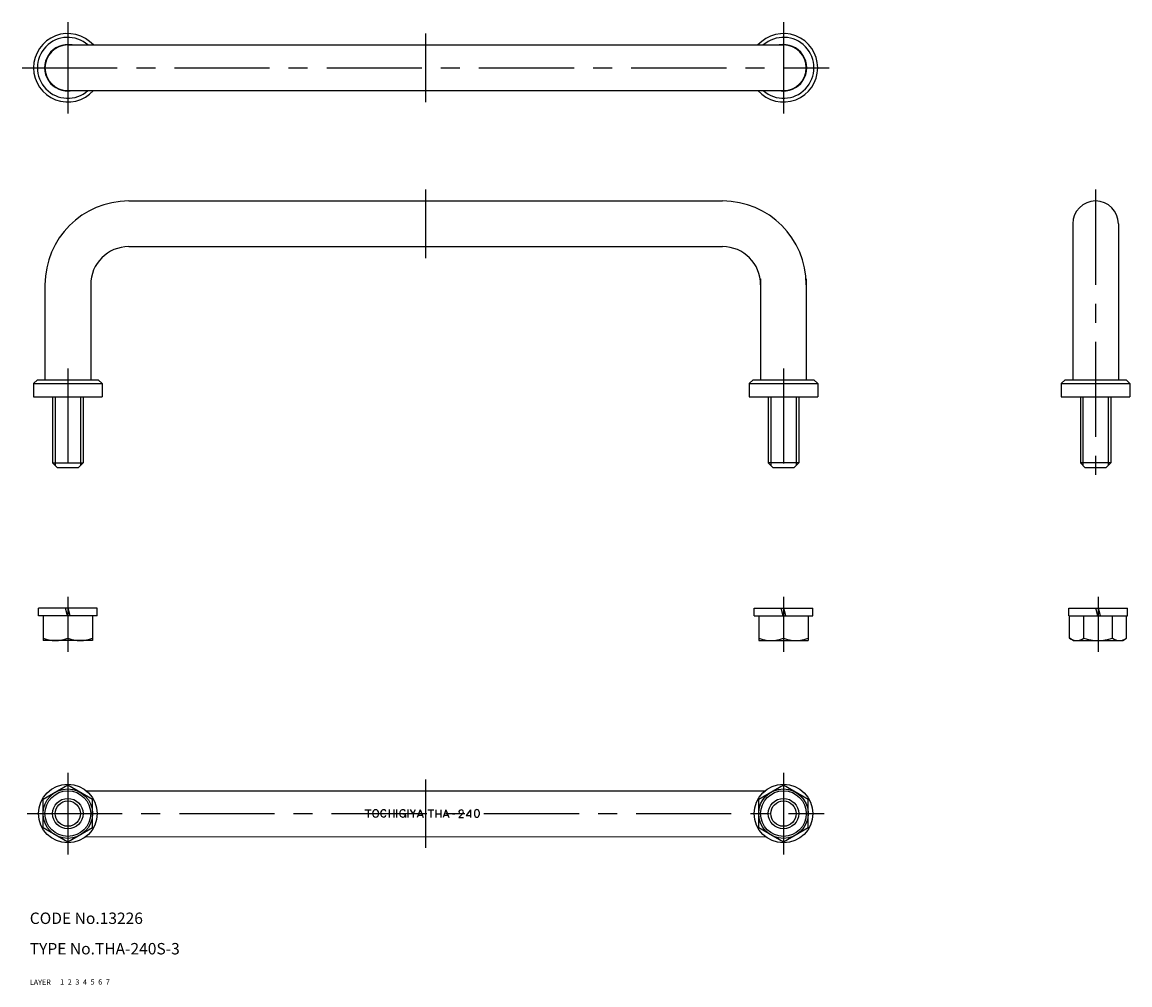
# Model space of a CAD drawing. Extents: x 8 to 299, y 10 to 263.
import ezdxf

# ---------------------------------------------------------------- set-up
doc = ezdxf.new("R2010")
doc.units = 0
doc.header["$LTSCALE"] = 20
doc.header["$MEASUREMENT"] = 0
for name, pattern in [('CENTER', [2, 1.25, -0.25, 0.25, -0.25]), ('DASHED', [0.75, 0.5, -0.25]), ('PHANTOM', [2.5, 1.25, -0.25, 0.25, -0.25, 0.25, -0.25])]:
    doc.linetypes.add(name, pattern=pattern)
for name, color, linetype in [('1', 7, 'CONTINUOUS'), ('2', 4, 'CONTINUOUS'), ('3', 2, 'DASHED'), ('4', 1, 'CENTER'), ('5', 6, 'PHANTOM'), ('6', 5, 'CONTINUOUS'), ('7', 3, 'CONTINUOUS')]:
    doc.layers.add(name, color=color, linetype=linetype)

msp = doc.modelspace()

# ---------------------------------------------------------------- linework, layer by layer
at = {"layer": '1', "linetype": 'Continuous'}
for p, q in [((20, 257), (208, 257)), ((20, 245), (208, 245)), ((36, 216), (192, 216)), ((284, 210), (284, 169)), ((296, 210), (296, 169)), ((36, 204), (192, 204)), ((202, 195.5), (202, 169)), ((214, 195.5), (214, 169)), ((14, 194), (14, 169)), ((26, 194), (26, 169)), ((12, 169), (11, 168)), ((12, 169), (28, 169)), ((28, 169), (29, 168)), ((200, 169), (199, 168)), ((200, 169), (216, 169)), ((216, 169), (217, 168)), ((282, 169), (281, 168)), ((282, 169), (298, 169)), ((298, 169), (299, 168)), ((11, 168), (11, 164.5)), ((11, 168), (29, 168)), ((29, 168), (29, 164.5)), ((199, 168), (199, 164.5)), ((199, 168), (217, 168)), ((217, 168), (217, 164.5)), ((281, 168), (281, 164.5)), ((281, 168), (299, 168)), ((299, 168), (299, 164.5)), ((11, 164.5), (29, 164.5)), ((16, 164.5), (16, 147.2)), ((24, 164.5), (24, 147.2)), ((199, 164.5), (217, 164.5)), ((204, 164.5), (204, 147.2)), ((212, 164.5), (212, 147.2)), ((281, 164.5), (299, 164.5)), ((286, 164.5), (286, 147.2)), ((294, 164.5), (294, 147.2)), ((16, 147.2), (17.2, 146)), ((16, 147.2), (24, 147.2)), ((17.2, 146), (22.8, 146)), ((22.8, 146), (24, 147.2)), ((204, 147.25), (212, 147.25)), ((204, 147.2), (205.2, 146)), ((205.2, 146), (210.8, 146)), ((210.8, 146), (212, 147.2)), ((286, 147.25), (294, 147.25)), ((286, 147.2), (287.2, 146)), ((287.2, 146), (292.8, 146)), ((292.8, 146), (294, 147.2)), ((27.7, 109), (12.3, 109)), ((12.3, 107), (12.3, 109)), ((19.918, 107), (19.382, 109)), ((20.618, 107), (20.082, 109)), ((27.7, 107), (27.7, 109)), ((200.3, 107), (200.3, 109)), ((200.3, 109), (215.7, 109)), ((207.918, 107), (207.382, 109)), ((208.618, 107), (208.082, 109)), ((215.7, 107), (215.7, 109)), ((282.949809, 107), (282.949809, 109)), ((282.949809, 109), (298.349809, 109)), ((290.567809, 107), (290.031809, 109)), ((291.267809, 107), (290.731809, 109)), ((298.349809, 107), (298.349809, 109)), ((27.7, 107), (12.3, 107)), ((13.5, 107), (13.5, 100.5)), ((20, 107), (20, 101.081)), ((26.5, 107), (26.5, 100.5)), ((200.3, 107), (215.7, 107)), ((201.5, 107), (201.5, 100.5)), ((208, 107), (208, 101.081)), ((214.5, 107), (214.5, 100.5)), ((282.949809, 107), (298.349809, 107)), ((283.143809, 101.081), (283.143809, 107)), ((286.896809, 101.081), (286.896809, 107)), ((294.402809, 101.081), (294.402809, 107)), ((298.155809, 101.081), (298.155809, 107)), ((26.5, 100.5), (13.5, 100.5)), ((201.5, 100.5), (214.5, 100.5)), ((284.149809, 100.5), (283.143809, 101.081)), ((284.149809, 100.5), (297.149809, 100.5)), ((297.149809, 100.5), (298.155809, 101.081)), ((20, 62.5056), (13.5, 58.7528)), ((26.5, 58.7528), (20, 62.5055)), ((208, 62.5055), (201.5, 58.7528)), ((214.5, 58.7528), (208, 62.5055)), ((13.5, 51.2472), (13.5, 58.7528)), ((24.669728, 61), (203.379396, 61)), ((26.5, 51.2472), (26.5, 58.7528)), ((201.5, 51.2472), (201.5, 58.7528)), ((214.5, 51.2472), (214.5, 58.7528)), ((98.0589, 56), (99.6893, 56)), ((98.8705, 56), (98.8705, 54)), ((104.3778, 56.087), (104.3778, 53.9855)), ((105.6748, 56.087), (105.6748, 53.9855)), ((106.3778, 56.087), (106.3778, 53.9855)), ((109.298, 56.087), (109.298, 53.9855)), ((110.6966, 54.9311), (110.0229, 56.1016)), ((110.6966, 54.9275), (111.3752, 56.1029)), ((112.5625, 56.0362), (111.7691, 53.9927)), ((112.5625, 56.0398), (113.3198, 53.9927)), ((114.5571, 55.9855), (116.1321, 55.9855)), ((115.3411, 55.9855), (115.3411, 53.9855)), ((116.7146, 56.0005), (116.7146, 54.0005)), ((117.9676, 56.0005), (117.9676, 54.0005)), ((119.3411, 55.9838), (118.5658, 53.9873)), ((119.3411, 55.9873), (120.0809, 53.9873)), ((125.7684, 56.0211), (124.6698, 54.4796)), ((125.7684, 56.0211), (125.7684, 54.0211)), ((126.8739, 55.4367), (126.8739, 54.6609)), ((128.0589, 55.4367), (128.0589, 54.6609)), ((104.3778, 55.0362), (105.6748, 55.0362)), ((108.0155, 54.9348), (108.7183, 54.9348)), ((108.7183, 54.6367), (108.7183, 54)), ((110.6966, 54.9275), (110.6966, 53.9855)), ((112.0082, 54.5942), (113.0987, 54.5942)), ((116.7146, 54.9855), (117.9676, 54.9855)), ((118.8056, 54.5907), (119.8591, 54.5907)), ((121.0278, 54.9855), (121.6544, 54.9855)), ((122.749, 53.9763), (123.7945, 55.0694)), ((122.749, 53.9763), (123.9361, 53.9763)), ((124.6698, 54.4796), (125.9708, 54.4796)), ((20, 47.4944), (13.5, 51.2472)), ((26.5, 51.2472), (20, 47.4945)), ((208, 47.4944), (201.5, 51.2472)), ((214.5, 51.2472), (208, 47.4945)), ((24.754688, 48.943356), (203.174029, 49))]:
    msp.add_line(p, q, dxfattribs=at)
for centre, radius in [((20, 55), 7.7), ((20, 55), 6.5), ((208, 55), 7.7), ((208, 55), 6.5), ((20, 55), 6), ((20, 55), 4), ((208, 55), 6), ((208, 55), 4)]:
    msp.add_circle(centre, radius, dxfattribs=at)
for centre, radius, start, end in [((20, 251), 9, 41.8103, 318.19), ((20, 251), 8, 48.5904, 311.41), ((208, 251), 9, 221.81, 138.19), ((208, 251), 8, 228.59, 131.41), ((20, 251), 6.1, 79.6111, 280.389), ((20, 251), 6, 90, 270), ((208, 251), 6.1, 259.611, 100.389), ((208, 251), 6, 270, 90), ((36, 194), 22, 90, 180), ((192, 194), 22, 0, 90), ((290, 210), 6, 0, 180), ((36, 194), 10, 90, 180), ((192, 194), 10, 0, 90), ((16.75, 109.887), 9.38714, 249.744, 290.256), ((23.25, 109.887), 9.38714, 249.744, 290.256), ((204.75, 109.887), 9.38714, 249.744, 290.256), ((211.25, 109.887), 9.38714, 249.744, 290.256), ((285.020809, 103.823), 3.32257, 235.616, 304.384), ((290.649809, 112.919), 12.4194, 252.412, 287.588), ((296.278809, 103.823), 3.32256, 235.616, 304.384), ((101.0884, 55.0588), 1.06753, 138.932, 221.068), ((100.8609, 55.257), 0.76574, 41.0679, 138.932), ((100.6334, 55.0588), 1.06753, 318.932, 41.0679), ((103.187, 55.0694), 1.06753, 138.932, 221.068), ((102.9595, 55.2676), 0.76574, 70.8072, 138.932), ((103.0426, 55.5062), 0.513144, 5.65924, 70.8072), ((108.2355, 55.0331), 1.06753, 138.932, 221.068), ((108.0079, 55.2313), 0.76574, 70.8072, 138.932), ((108.091, 55.4699), 0.513144, 5.65924, 70.8072), ((123.2726, 55.4263), 0.52253, 132.87, 204.277), ((123.3425, 55.3509), 0.625377, 47.1304, 132.87), ((123.4125, 55.4263), 0.52253, 312.87, 47.1304), ((127.5002, 55.4367), 0.626338, 135.928, 180), ((127.4664, 55.4695), 0.57924, 44.0725, 135.928), ((127.4326, 55.4367), 0.626338, 0, 44.0725), ((100.8609, 54.8605), 0.76574, 221.068, 318.932), ((102.9595, 54.8711), 0.76574, 221.068, 289.193), ((103.0426, 54.6325), 0.513144, 289.193, 354.341), ((108.0079, 54.8348), 0.76574, 221.068, 276.591), ((108.0132, 54.7894), 0.72, 269.582, 11.6541), ((123.3425, 55.5017), 0.625377, 312.87, 316.275), ((127.5002, 54.6609), 0.626338, 180, 224.072), ((127.4664, 54.6281), 0.57924, 224.072, 315.927), ((127.4326, 54.6609), 0.626338, 315.927, 0)]:
    msp.add_arc(centre, radius, start, end, dxfattribs=at)
at = {"layer": '2', "linetype": 'Continuous'}
for p, q in [((16.6765, 164.5), (16.6765, 146.523)), ((23.3235, 164.5), (23.3235, 146.523)), ((204.676, 164.5), (204.676, 146.523)), ((211.324, 164.5), (211.324, 146.523)), ((286.677, 164.5), (286.677, 146.523)), ((293.323, 164.5), (293.323, 146.523))]:
    msp.add_line(p, q, dxfattribs=at)
for centre in [(20, 55), (208, 55)]:
    msp.add_circle(centre, 3.3235, dxfattribs=at)
at = {"layer": '4', "linetype": 'CENTER'}
for p, q in [((20, 263), (20, 239)), ((208, 263), (208, 239)), ((114, 260), (114, 242)), ((8, 251), (220, 251)), ((114, 219), (114, 201)), ((290, 219), (290, 143)), ((20, 172), (20, 143)), ((208, 172), (208, 143)), ((20, 112), (20, 97.5)), ((208, 112), (208, 97.5)), ((290.649809, 112), (290.649809, 97.5)), ((20, 65.7), (20, 44.3)), ((208, 65.7), (208, 44.3)), ((114, 64), (114, 46)), ((9.3, 55), (218.7, 55))]:
    msp.add_line(p, q, dxfattribs=at)

# ---------------------------------------------------------------- texts
at = {"layer": '1', "linetype": 'Continuous'}
for s, p in [('LAYER', (10, 10)), ('1', (17.979511, 10.048737))]:
    msp.add_text(s, height=1.4, dxfattribs=at).set_placement(p)
at = {"layer": '2', "linetype": 'Continuous'}
msp.add_text('2', height=1.4, dxfattribs=at).set_placement((19.979511, 10.048737))
at = {"layer": '3', "linetype": 'DASHED'}
msp.add_text('3', height=1.4, dxfattribs=at).set_placement((21.979511, 10.048737))
at = {"layer": '4', "linetype": 'CENTER'}
msp.add_text('4', height=1.4, dxfattribs=at).set_placement((23.979511, 10.048737))
at = {"layer": '5', "linetype": 'PHANTOM'}
msp.add_text('5', height=1.4, dxfattribs=at).set_placement((25.979511, 10.048737))
at = {"layer": '6', "linetype": 'Continuous'}
msp.add_text('6', height=1.4, dxfattribs=at).set_placement((27.979511, 10.048737))
at = {"layer": '7', "linetype": 'Continuous'}
for s, height, p in [('CODE No.13226', 3, (10, 26)), ('TYPE No.THA-240S-3', 3, (10, 18)), ('7', 1.4, (29.979511, 10.048737))]:
    msp.add_text(s, height=height, dxfattribs=at).set_placement(p)

doc.saveas('drawing.dxf')
